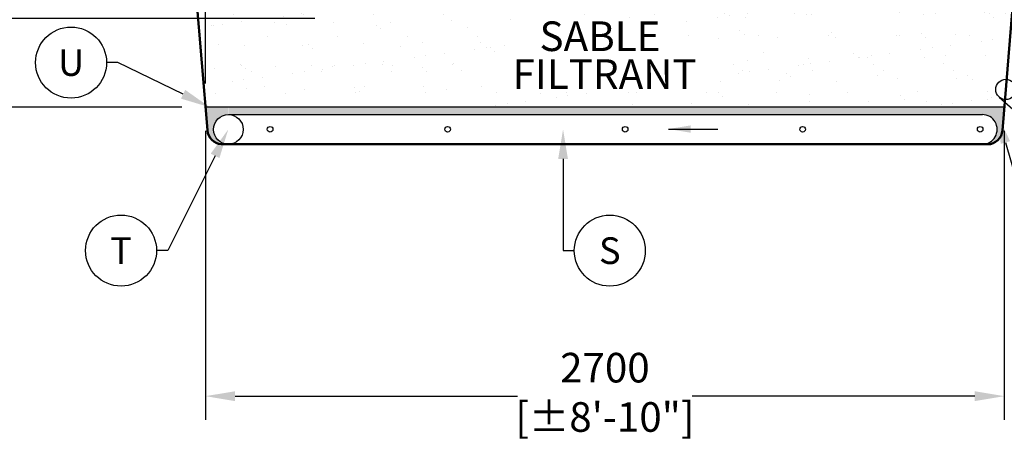
# Model space of a CAD drawing. Units: millimetres. Extents: x -40180 to 970068, y -351738 to 177220.
# Drawn here: x 314972 to 318300, y -285545 to -284124 of the extents above; entities that cross this region are included whole.
import ezdxf
from ezdxf import colors
from ezdxf.entities.mleader import LeaderData, LeaderLine
from ezdxf.enums import TextEntityAlignment as Align
from ezdxf.math import Vec2, Vec3

# ---------------------------------------------------------------- set-up
doc = ezdxf.new("R2010")
doc.units = ezdxf.units.MM
doc.header["$LTSCALE"] = 0.4
doc.header["$PDMODE"] = 2
doc.header["$PDSIZE"] = 500
doc.layers.get('0').update_dxf_attribs({"linetype": 'CONTINUOUS'})
doc.layers.get('DEFPOINTS').update_dxf_attribs({"linetype": 'CONTINUOUS'})
for name, color, linetype in [('CONDUITE', 7, 'CONTINUOUS'), ('COTE', 7, 'CONTINUOUS'), ('COUCHE PERMÉABLE', 34, 'CONTINUOUS'), ('PIERRE', 8, 'CONTINUOUS'), ('SABLE', 43, 'CONTINUOUS'), ('TEXTE', 7, 'CONTINUOUS'), ('ZONE DE COLLECTE', 250, 'CONTINUOUS')]:
    doc.layers.add(name, color=color, linetype=linetype)
doc.layers.add('GÉOTEXTILE', color=250, linetype='CONTINUOUS', lineweight=50)
doc.styles.get("Standard").update_dxf_attribs({"font": 'arial.ttf'})
doc.dimstyles.new('mm-30', dxfattribs={"dimscale": 30, "dimtxt": 2.5, "dimasz": 2.5, "dimexe": 2, "dimexo": 2, "dimtad": 0, "dimdec": 0, "dimzin": 1, "dimtxsty": 'Standard', "dimcen": 2.5, "dimclrd": 7, "dimclre": 7, "dimclrt": 7, "dimadec": 0, "dimazin": 0, "dimtfac": 1, "dimtdec": 0, "dimtofl": 0, "dimtmove": 0, "dimatfit": 3, "dimfxl": 0, "dimarcsym": 0})
doc.dimstyles.new('mm-40', dxfattribs={"dimscale": 40, "dimtxt": 2.5, "dimasz": 2.5, "dimexe": 2, "dimexo": 2, "dimtad": 0, "dimdec": 0, "dimzin": 1, "dimtxsty": 'Standard', "dimcen": 2.5, "dimclrd": 7, "dimclre": 7, "dimclrt": 7, "dimadec": 0, "dimazin": 0, "dimtfac": 1, "dimtdec": 0, "dimtofl": 0, "dimtmove": 0, "dimatfit": 3, "dimfxl": 0, "dimarcsym": 0})

# ---------------------------------------------------------------- blocks, each defined once
blk = doc.blocks.new('*D388')
at = {"layer": 'COTE', "color": 7, "lineweight": -2, "transparency": 16777216}
for p, q in [((315599.6, -284339.6), (315599.6, -281987)), ((316049.6, -283739.9), (316049.6, -281987)), ((315599.6, -282067), (315499.6, -282067)), ((315949.6, -282067), (315699.6, -282067))]:
    blk.add_line(p, q, dxfattribs=at)
at = {"layer": 'COTE', "color": 7, "transparency": 16777216}
for points in [[(315699.6, -282050.4), (315699.6, -282083.7), (315599.6, -282067)], [(315949.6, -282050.4), (315949.6, -282083.7), (316049.6, -282067)]]:
    blk.add_solid(points, dxfattribs=at)
at = {"layer": 'DEFPOINTS', "color": 0, "transparency": 16777216}
for p in [(315599.6, -282067), (316049.6, -283819.9), (315599.6, -284419.6)]:
    blk.add_point(p, dxfattribs=at)
at = {"layer": 'COTE', "color": 7, "transparency": 16777216, "insert": (315243.5, -282067), "char_height": 100, "attachment_point": 5}
blk.add_mtext('450\\P [±1\'-6"]', dxfattribs=at)
blk = doc.blocks.new('*D389')
at = {"layer": 'COTE', "color": 7, "lineweight": -2, "transparency": 16777216}
for p, q in [((315599.6, -284499.6), (315599.6, -285476)), ((318299.6, -284499.6), (318299.6, -285476)), ((315699.6, -285396), (316654.6, -285396)), ((318199.6, -285396), (317244.6, -285396))]:
    blk.add_line(p, q, dxfattribs=at)
at = {"layer": 'COTE', "color": 7, "transparency": 16777216}
for points in [[(315699.6, -285379.4), (315699.6, -285412.7), (315599.6, -285396)], [(318199.6, -285379.4), (318199.6, -285412.7), (318299.6, -285396)]]:
    blk.add_solid(points, dxfattribs=at)
at = {"layer": 'DEFPOINTS', "color": 0, "transparency": 16777216}
for p in [(315599.6, -284419.6), (318299.6, -284419.6), (318299.6, -285396)]:
    blk.add_point(p, dxfattribs=at)
at = {"layer": 'COTE', "color": 7, "transparency": 16777216, "insert": (316949.6, -285396), "char_height": 100, "attachment_point": 5}
blk.add_mtext('2700\\P [±8\'-10"]', dxfattribs=at)
blk = doc.blocks.new('*D390')
at = {"layer": 'COTE', "color": 7, "lineweight": -2, "transparency": 16777216}
for p, q in [((315969.6, -284119.8), (314454.8, -284119.8)), ((314534.8, -284219.8), (314534.8, -284319.6)), ((315519.6, -284419.6), (314454.8, -284419.6)), ((314534.8, -284419.6), (314534.8, -284519.6))]:
    blk.add_line(p, q, dxfattribs=at)
at = {"layer": 'COTE', "color": 7, "transparency": 16777216}
for points in [[(314518.2, -284219.8), (314551.5, -284219.8), (314534.8, -284119.8)], [(314518.2, -284319.6), (314551.5, -284319.6), (314534.8, -284419.6)]]:
    blk.add_solid(points, dxfattribs=at)
at = {"layer": 'DEFPOINTS', "color": 0, "transparency": 16777216}
for p in [(316049.6, -284119.8), (314534.8, -284419.6), (315599.6, -284419.6)]:
    blk.add_point(p, dxfattribs=at)
at = {"layer": 'COTE', "color": 7, "transparency": 16777216, "insert": (314534.8, -284688.8), "char_height": 100, "attachment_point": 5, "rotation": 90}
blk.add_mtext("300\\P [±1']", dxfattribs=at)
blk = doc.blocks.new('*D392')
at = {"layer": 'COTE', "color": 7, "lineweight": -2, "transparency": 16777216}
for p, q in [((318877.9, -283619.9), (318877.9, -283519.9)), ((318436.9, -283719.9), (318957.9, -283719.9)), ((317929.6, -283819.9), (318957.9, -283819.9)), ((318877.9, -283919.9), (318877.9, -284019.9))]:
    blk.add_line(p, q, dxfattribs=at)
at = {"layer": 'COTE', "color": 7, "transparency": 16777216}
for points in [[(318861.2, -283619.9), (318894.5, -283619.9), (318877.9, -283719.9)], [(318861.2, -283919.9), (318894.5, -283919.9), (318877.9, -283819.9)]]:
    blk.add_solid(points, dxfattribs=at)
at = {"layer": 'DEFPOINTS', "color": 0, "transparency": 16777216}
for p in [(318356.9, -283719.9), (318877.9, -283719.9), (317849.6, -283819.9)]:
    blk.add_point(p, dxfattribs=at)
at = {"layer": 'COTE', "color": 7, "transparency": 16777216, "insert": (318877.9, -284205.6), "char_height": 100, "attachment_point": 5, "rotation": 90}
blk.add_mtext('100\\P [±4"]\\P MIN.', dxfattribs=at)
blk = doc.blocks.new('_TagCircle')
at = {"color": 0, "linetype": 'ByBlock', "lineweight": -2, "transparency": 16777216}
blk.add_circle((0, 0), 4, dxfattribs=at)
at = {"layer": 'COUCHE PERMÉABLE', "color": 0, "transparency": 16777216}
blk.add_attdef('NUMEROETIQUETTE', text='', height=3, dxfattribs=at).set_placement((0, -1.5), align=Align.CENTER)

msp = doc.modelspace()

# ---------------------------------------------------------------- hatches: boundary and pattern name
at = {"layer": 'PIERRE'}
h = msp.add_hatch(dxfattribs=at)
h.set_pattern_fill('GRAVEL', color=256, scale=4.5)
h.set_pattern_definition([(228.0127875, (264604.989, -183971.541), (-914.4000001, -1028.69999994), [15.37746, -1522.37176]), (184.969741, (264594.702, -183982.971), (1371.59999946, 114.30000651), [26.38821, -2612.4322]), (132.510447, (264568.413, -183985.257), (1143.0000005, -1257.29999956), [18.60667, -1842.06253]), (267.273689, (264523.836, -184013.832), (114.30000024, 2286), [24.0302, -2378.98968]), (292.833654, (264522.693, -184037.835), (-571.50000005, 1371.59999998), [23.56352, -2332.79135]), (357.273689, (264531.837, -184059.552), (-2286, 114.30000024), [24.0302, -2378.98968]), (37.6942405, (264555.8402, -184060.695), (-1485.89999993, -1143.00000009), [31.77871, -3146.09019]), (72.2553284, (264580.9862, -184041.264), (800.10000022, 2514.59999993), [30.00238, -2970.23655]), (121.4295656, (264590.13, -184012.689), (-914.40000013, 1485.89999992), [24.11159, -2387.04956]), (175.236358, (264577.557, -183992.115), (1257.3, -114.3000002), [27.5271, -1348.82716]), (222.3974378, (264550.1252, -183989.829), (-1371.59999996, -1257.30000005), [35.59851, -3524.25476]), (138.814075, (264636.993, -184014.975), (-800.1, 685.8000001), [12.1502, -1202.87546]), (171.4692344, (264627.849, -184006.974), (1485.90000004, -228.59999974), [23.11569, -2288.45875]), (225, (264604.99, -184003.545), (-2e-14, -114.3), [16.16442, -145.48019]), (203.19859, (264596.988, -183989.829), (571.5, 228.6), [8.70486, -861.77801]), (291.80141, (264588.987, -183993.258), (-114.3, 342.9), [12.31045, -603.21388]), (30.963757, (264593.56, -184004.688), (342.9, 228.6), [19.99438, -646.48342]), (161.56505, (264610.704, -183994.4), (228.6, -114.3), [14.45792, -346.99042]), (16.3895403, (264522.693, -183993.258), (1143, 342.9), [20.25396, -2005.1472]), (70.346176, (264542.124, -183987.543), (-457.20000004, -1257.3), [16.99195, -1682.1997]), (293.19859, (264610.704, -183971.541), (-228.6, 571.5), [17.4096, -853.07326]), (343.6104597, (264617.562, -183987.543), (-1143.00000002, 342.89999992), [20.25396, -2005.1472]), (339.443955, (264522.693, -184064.124), (-571.5, 228.6), [19.53158, -957.04804]), (294.775141, (264540.981, -184070.982), (-571.5000007, 1257.2999997), [16.36525, -1620.1617]), (66.80141, (264611.847, -184085.841), (228.6, 571.5), [17.4096, -853.07326]), (17.3540246, (264618.705, -184069.839), (-1485.89999997, -457.2000001), [19.16022, -1896.85692]), (69.443955, (264555.84, -184085.841), (-228.6, -571.5), [9.76579, -966.81384]), (101.309932, (264604.99, -184085.84), (-114.3, 457.2), [5.82816, -576.98977]), (165.963757, (264603.846, -184080.126), (342.9, -114.3), [23.56352, -447.70746]), (186.009006, (264580.986, -184074.411), (1143, 114.30000006), [21.83701, -2161.86142]), (303.690068, (264593.56, -184014.975), (-114.3, 228.6), [16.48457, -395.62994]), (353.1572266, (264602.703, -184028.691), (1943.10000001, -228.5999999), [28.78005, -2849.22041]), (60.945396, (264631.278, -184032.12), (-457.2, -800.1), [11.76787, -1165.02265]), (90, (264636.99, -184021.83), (-114.3, 114.3), [6.858, -107.442]), (120.256437, (264578.7, -184070.982), (457.19999994, -800.10000003), [15.87901, -1572.02733]), (48.0127875, (264570.699, -184057.266), (914.4000001, 1028.69999993), [30.75493, -1506.9943]), (0, (264591.27, -184034.41), (114.3, 114.3), [29.718, -84.582]), (325.3048465, (264620.991, -184034.406), (1143.00000043, -800.0999994), [18.07243, -1789.16925]), (254.054604, (264635.85, -184044.693), (-114.3, -457.2), [16.64231, -815.47425]), (207.6459754, (264631.278, -184060.695), (-2171.70000008, -1142.99999985), [27.09653, -2682.5609]), (175.4260787, (264607.275, -184073.268), (-1485.9, 114.3), [28.66633, -2837.96309])])
h.paths.add_polyline_path([(318225.5, -284419.6), (315677.8, -284419.6), (315677.8, -284444.6), (318225.5, -284444.6)])
h.paths.add_polyline_path([(315677, -284419.6), (315627, -284419.6), (315627, -284494.6, -0.414214), (315677, -284444.6)])
h.paths.add_polyline_path([(315627, -284419.6), (315599.6, -284419.6), (315606, -284497.6, 0.226465), (315627, -284535.4)])
h.paths.add_polyline_path([(315627, -284494.6), (315627, -284535.4), (315648.1, -284535.4, -0.243201)])
h.paths.add_polyline_path([(315648.1, -284535.4), (315627, -284535.4, 0.106738), (315646.4, -284543.8)])
h.paths.add_polyline_path([(318275.4, -284419.6), (318225.5, -284419.6), (318225.5, -284444.6, -0.414214), (318275.4, -284494.5)])
h.paths.add_polyline_path([(318299.6, -284419.6), (318275.4, -284419.6), (318275.4, -284442), (318292.8, -284502.6)])
h.paths.add_polyline_path([(318292.7, -284502.4), (318275.4, -284442), (318275.4, -284494.5), (318275.4, -284533.2, 0.183093)])
h.paths.add_polyline_path([(318275.4, -284494.5, -0.225938), (318256.9, -284533.2), (318275.4, -284533.2)])
h.paths.add_polyline_path([(318275.4, -284533.2), (318256.9, -284533.2), (318256.9, -284543, 0.1055)])
h.paths.add_polyline_path([(318256.9, -284533.2, -0.111604), (318237.2, -284543), (318256.9, -284543)])
at = {"layer": 'SABLE'}
h = msp.add_hatch(dxfattribs=at)
h.set_pattern_fill('AR-SAND', color=256, scale=3)
h.set_pattern_definition([(37.5, (264522.69, -184135.84), (-4.8001, 146.82397), [0, -115.824, 0, -129.54, 0, -123.825]), (7.5, (264522.7, -184135.84), (134.857, 215.04753), [0, -62.484, 0, -104.394, 0, -40.005]), (327.5, (264428.97, -184135.84), (237.29771, 0.43116), [0, -38.1, 0, -137.16, 0, -179.07]), (317.5, (264428.97, -184135.84), (229.06694, 66.8788), [0, -19.05, 0, -89.916, 0, -102.87])])
edge = h.paths.add_edge_path()
edge.add_line((318357.1, -283719.9), (317899.6, -283719.9))
edge.add_line((317899.6, -283719.9), (317899.6, -283828.4))
edge.add_arc((317849.6, -283969.9), 150, 37.187, 70.5288, ccw=False)
edge.add_line((317969.1, -283879.2), (317969.1, -283872))
edge.add_line((317969.1, -283872), (318019.1, -283872))
edge.add_line((318019.1, -283872), (318019.1, -283987))
edge.add_line((318019.1, -283987), (317998.6, -283987))
edge.add_arc((317849.6, -283969.9), 150, 183.6682, 353.4553, ccw=False)
edge.add_line((317699.9, -283979.5), (317399.3, -283979.5))
edge.add_arc((317249.6, -283969.9), 150, 183.6682, 356.3318, ccw=False)
edge.add_line((317099.9, -283979.5), (317049.1, -283979.5))
edge.add_line((317049.1, -283979.5), (317049.1, -283987))
edge.add_line((317049.1, -283987), (316999.1, -283987))
edge.add_line((316999.1, -283987), (316999.1, -283984))
edge.add_line((316999.1, -283984), (316900.1, -283984))
edge.add_line((316900.1, -283984), (316900.1, -283987))
edge.add_line((316900.1, -283987), (316850.1, -283987))
edge.add_line((316850.1, -283987), (316850.1, -283979.5))
edge.add_line((316850.1, -283979.5), (316799.3, -283979.5))
edge.add_arc((316649.6, -283969.9), 150, 183.6682, 356.3318, ccw=False)
edge.add_line((316499.9, -283979.5), (316199.3, -283979.5))
edge.add_arc((316049.6, -283969.9), 150, 186.5447, 356.3318, ccw=False)
edge.add_line((315900.6, -283987), (315880.1, -283987))
edge.add_line((315880.1, -283987), (315880.1, -283872))
edge.add_line((315880.1, -283872), (315930.1, -283872))
edge.add_line((315930.1, -283872), (315930.1, -283879.2))
edge.add_arc((316049.6, -283969.9), 150, 109.4712, 142.813, ccw=False)
edge.add_line((315999.6, -283828.4), (315999.4, -283719.9))
edge.add_line((315999.4, -283719.9), (315599.6, -283719.9))
edge.add_line((315599.6, -283719.9), (315542.3, -283719.9))
edge.add_line((315542.3, -283719.9), (315599.6, -284419.6))
edge.add_line((315599.6, -284419.6), (318299.6, -284419.6))
edge.add_line((318299.6, -284419.6), (318301, -284402.1))
edge.add_line((318301, -284402.1), (318282.1, -284385.3))
edge.add_arc((318304.9, -284359.6), 34.3, 180, 228.3426, ccw=False)
edge.add_arc((318304.9, -284359.6), 34.3, 85.9849, 180, ccw=False)
edge.add_line((318307.3, -284325.3), (318357.1, -283719.9))
edge = h.paths.add_edge_path(flags=17)
edge.add_line((316099.4, -283719.9), (316099.6, -283828.4))
edge.add_arc((316049.6, -283969.9), 150, 37.0626, 70.5288, ccw=False)
edge.add_line((316169.3, -283879.5), (316529.9, -283879.5))
edge.add_arc((316649.6, -283969.9), 150, 109.4712, 142.9374, ccw=False)
edge.add_line((316599.6, -283828.4), (316599.6, -283719.9))
edge.add_line((316599.6, -283719.9), (316099.4, -283719.9))
edge = h.paths.add_edge_path(flags=17)
edge.add_line((316899.6, -283719.9), (316699.6, -283719.9))
edge.add_line((316699.6, -283719.9), (316699.6, -283828.4))
edge.add_arc((316649.6, -283969.9), 150, 37.0626, 70.5288, ccw=False)
edge.add_line((316769.3, -283879.5), (316850.1, -283879.5))
edge.add_line((316850.1, -283879.5), (316850.1, -283872))
edge.add_line((316850.1, -283872), (316892.1, -283872))
edge.add_line((316892.1, -283872), (316892.1, -283830))
edge.add_line((316892.1, -283830), (316899.6, -283830))
edge.add_line((316899.6, -283830), (316899.6, -283719.9))
edge = h.paths.add_edge_path(flags=17)
edge.add_line((317199.6, -283719.9), (316999.6, -283719.9))
edge.add_line((316999.6, -283719.9), (316999.6, -283830))
edge.add_line((316999.6, -283830), (317007.1, -283830))
edge.add_line((317007.1, -283830), (317007.1, -283872))
edge.add_line((317007.1, -283872), (317049.1, -283872))
edge.add_line((317049.1, -283872), (317049.1, -283879.5))
edge.add_line((317049.1, -283879.5), (317129.9, -283879.5))
edge.add_arc((317249.6, -283969.9), 150, 109.4712, 142.9374, ccw=False)
edge.add_line((317199.6, -283828.4), (317199.6, -283719.9))
edge = h.paths.add_edge_path(flags=17)
edge.add_line((317799.6, -283719.9), (317299.6, -283719.9))
edge.add_line((317299.6, -283719.9), (317299.6, -283828.4))
edge.add_arc((317249.6, -283969.9), 150, 37.0626, 70.5288, ccw=False)
edge.add_line((317369.3, -283879.5), (317729.9, -283879.5))
edge.add_arc((317849.6, -283969.9), 150, 109.4712, 142.9374, ccw=False)
edge.add_line((317799.6, -283828.4), (317799.6, -283719.9))
edge = h.paths.add_edge_path(flags=17)
edge.add_line((316099.4, -283719.9), (315999.4, -283719.9))
edge.add_line((315999.4, -283719.9), (315999.6, -283828.4))
edge.add_arc((316049.6, -283969.9), 150, 70.5288, 109.4712, ccw=False)
edge.add_line((316099.6, -283828.4), (316099.4, -283719.9))
edge = h.paths.add_edge_path(flags=17)
edge.add_line((316699.6, -283719.9), (316599.6, -283719.9))
edge.add_line((316599.6, -283719.9), (316599.6, -283828.4))
edge.add_arc((316649.6, -283969.9), 150, 70.5288, 109.4712, ccw=False)
edge.add_line((316699.6, -283828.4), (316699.6, -283719.9))
edge = h.paths.add_edge_path(flags=17)
edge.add_line((316529.9, -283879.5), (316169.3, -283879.5))
edge.add_arc((316049.6, -283969.9), 150, 0, 37.0626, ccw=False)
edge.add_arc((316049.6, -283969.9), 150, 356.3318, 360, ccw=False)
edge.add_line((316199.3, -283979.5), (316499.9, -283979.5))
edge.add_arc((316649.6, -283969.9), 150, 180, 183.6682, ccw=False)
edge.add_arc((316649.6, -283969.9), 150, 142.9374, 180, ccw=False)
h.paths.add_polyline_path([(316999.6, -283719.9), (316899.6, -283719.9), (316899.6, -283830), (316999.6, -283830)], flags=17)
edge = h.paths.add_edge_path(flags=17)
edge.add_line((316850.1, -283879.5), (316769.3, -283879.5))
edge.add_arc((316649.6, -283969.9), 150, 0, 37.0626, ccw=False)
edge.add_arc((316649.6, -283969.9), 150, 356.3318, 360, ccw=False)
edge.add_line((316799.3, -283979.5), (316850.1, -283979.5))
edge.add_line((316850.1, -283979.5), (316850.1, -283879.5))
edge = h.paths.add_edge_path(flags=17)
edge.add_line((317129.9, -283879.5), (317049.1, -283879.5))
edge.add_line((317049.1, -283879.5), (317049.1, -283979.5))
edge.add_line((317049.1, -283979.5), (317099.9, -283979.5))
edge.add_arc((317249.6, -283969.9), 150, 180, 183.6682, ccw=False)
edge.add_arc((317249.6, -283969.9), 150, 142.9374, 180, ccw=False)
edge = h.paths.add_edge_path(flags=17)
edge.add_line((317299.6, -283719.9), (317199.6, -283719.9))
edge.add_line((317199.6, -283719.9), (317199.6, -283828.4))
edge.add_arc((317249.6, -283969.9), 150, 70.5288, 109.4712, ccw=False)
edge.add_line((317299.6, -283828.4), (317299.6, -283719.9))
edge = h.paths.add_edge_path(flags=17)
edge.add_line((317729.9, -283879.5), (317369.3, -283879.5))
edge.add_arc((317249.6, -283969.9), 150, 0, 37.0626, ccw=False)
edge.add_arc((317249.6, -283969.9), 150, 356.3318, 360, ccw=False)
edge.add_line((317399.3, -283979.5), (317699.9, -283979.5))
edge.add_arc((317849.6, -283969.9), 150, 180, 183.6682, ccw=False)
edge.add_arc((317849.6, -283969.9), 150, 142.9374, 180, ccw=False)
edge = h.paths.add_edge_path(flags=17)
edge.add_line((317899.6, -283719.9), (317799.6, -283719.9))
edge.add_line((317799.6, -283719.9), (317799.6, -283828.4))
edge.add_arc((317849.6, -283969.9), 150, 70.5288, 109.4712, ccw=False)
edge.add_line((317899.6, -283828.4), (317899.6, -283719.9))
h.paths.add_polyline_path([(316612.9, -284367.9), (317331.4, -284367.9), (317331.4, -284244.4), (316612.9, -284244.4)], flags=16)
h.paths.add_polyline_path([(316702.7, -284242.7), (317205.6, -284242.7), (317205.6, -284117.9), (316702.7, -284117.9)], flags=16)

# ---------------------------------------------------------------- linework, layer by layer
msp.add_line((318282.1, -284385.3), (319454, -285427.8))
msp.add_circle((318304.9, -284359.6), 34.3)
at = {"layer": 'CONDUITE'}
for p, q in [((315677, -284444.6), (318225.4, -284444.6)), ((318225.5, -284544.4), (315677, -284544.6))]:
    msp.add_line(p, q, dxfattribs=at)
for centre, radius in [((315677, -284494.6), 50), ((315818, -284494.1), 9.47), ((316418, -284494.1), 9.47), ((317018, -284494.1), 9.47), ((317618, -284494.1), 9.47), ((318218, -284494.1), 9.47)]:
    msp.add_circle(centre, radius, dxfattribs=at)
msp.add_arc((318225.5, -284494.5), 49.9, 269.8776, 90.1224, dxfattribs=at)
at = {"layer": 'GÉOTEXTILE'}
for p, q in [((315606, -284497.6), (315532.5, -283600.6)), ((318293.2, -284497.9), (318366.7, -283600.9)), ((318243.3, -284544.9), (315653.1, -284544.6))]:
    msp.add_line(p, q, dxfattribs=at)
for centre, radius, start, end in [((315656.1, -284494.5), 50.2, 183.5258, 266.6789), ((318243.3, -284494.9), 50, 270, 356.5474)]:
    msp.add_arc(centre, radius, start, end, dxfattribs=at)
at = {"layer": 'PIERRE'}
msp.add_line((318299.6, -284419.6), (315599.6, -284419.6), dxfattribs=at)

# ---------------------------------------------------------------- texts
at = {"layer": 'TEXTE', "color": 7}
for s, p in [('SABLE', (316728.6, -284229.8)), ('FILTRANT', (316637.9, -284357.8))]:
    msp.add_text(s, height=100.15, dxfattribs=at).set_placement(p)

# ---------------------------------------------------------------- dimensions: what is measured, and where the dimension line sits
at = {"layer": 'COTE', "color": 7}
for base, p1, p2, picture, middle in [((315599.6, -282067), (316049.6, -283819.9), (315599.6, -284419.6), '*D388', (315243.5, -282067)), ((318299.6, -285396), (315599.6, -284419.6), (318299.6, -284419.6), '*D389', (316949.6, -285396))]:
    dim = msp.add_linear_dim(base=base, p1=p1, p2=p2, dimstyle='mm-40', override={"dimpost": '\\X'}, dxfattribs=at)
    dim.commit()
    dim.dimension.update_dxf_attribs({"geometry": picture, "text_midpoint": middle, "dimtype": 160})
dim = msp.add_linear_dim(base=(318877.9, -283719.9), p1=(317849.6, -283819.9), p2=(318356.9, -283719.9), angle=90, text='<>\\P MIN.', dimstyle='mm-40', override={"dimpost": '\\X'}, dxfattribs=at)
dim.commit()
dim.dimension.update_dxf_attribs({"geometry": '*D392', "text_midpoint": (318877.9, -284205.6), "dimtype": 160})
dim = msp.add_linear_dim(base=(314534.8, -284419.6), p1=(316049.6, -284119.8), p2=(315599.6, -284419.6), angle=90, dimstyle='mm-40', override={"dimpost": '\\X'}, dxfattribs=at)
dim.commit()
dim.dimension.update_dxf_attribs({"geometry": '*D390', "text_midpoint": (314534.8, -284688.8), "dimtype": 160})

# ---------------------------------------------------------------- leaders
at = {"layer": 'TEXTE'}
ml = msp.add_multileader_block('Standard', dxfattribs=at)
ml.set_content('_TagCircle', color=256, scale=30)
ml.set_attribute('NUMEROETIQUETTE', 'U', width=0)
ml.set_leader_properties()
ml.build(insert=Vec2(0, 0))
ml.multileader.update_dxf_attribs({"text_right_attachment_type": 6, "dogleg_length": 38, "arrow_head_size": 100})
ctx = ml.context
ctx.base_point, ctx.arrow_head_size, ctx.plane_origin = Vec3(315025.3, -284268.7), 100, Vec3(316547.1, -284502.9)
ctx.right_attachment = 6
notes = []
notes.append((ctx, [(1, (1, 1, 0), (315303.3, -284268.7), (-1, 0), 38, [(0, [(315614, -284419.6)], 0, [])])]))
ctx.block.insert = Vec3(315145.3, -284268.7)
ml = msp.add_multileader_block('Standard', dxfattribs=at)
ml.set_content('_TagCircle', color=256, scale=30)
ml.set_attribute('NUMEROETIQUETTE', 'W', width=0)
ml.set_leader_properties()
ml.build(insert=Vec2(0, 0))
ml.multileader.update_dxf_attribs({"text_right_attachment_type": 6, "dogleg_length": 38, "arrow_head_size": 100})
ctx = ml.context
ctx.base_point, ctx.arrow_head_size, ctx.plane_origin = Vec3(318446.3, -284904.3), 100, Vec3(318284.1, -284518)
ctx.right_attachment = 6
notes.append((ctx, [(1, (1, 1, 0), (318408.3, -284904.3), (1, 0), 38, [(0, [(318275.6, -284442.7)], 0, [])])]))
ctx.block.insert = Vec3(318566.3, -284904.3)
ml = msp.add_multileader_block('Standard', dxfattribs=at)
ml.set_content('_TagCircle', color=256, scale=30)
ml.set_attribute('NUMEROETIQUETTE', 'T', width=0)
ml.set_leader_properties()
ml.build(insert=Vec2(0, 0))
ml.multileader.update_dxf_attribs({"text_right_attachment_type": 6, "dogleg_length": 38, "arrow_head_size": 100})
ctx = ml.context
ctx.base_point, ctx.arrow_head_size, ctx.plane_origin = Vec3(315194.2, -284904), 100, Vec3(315676.6, -284494.6)
ctx.right_attachment = 6
notes.append((ctx, [(1, (1, 1, 0), (315472.2, -284904), (-1, 0), 38, [(0, [(315676.6, -284494.6)], 0, [])])]))
ctx.block.insert = Vec3(315314.2, -284904)
ml = msp.add_multileader_block('Standard', dxfattribs=at)
ml.set_content('_TagCircle', color=256, scale=30)
ml.set_attribute('NUMEROETIQUETTE', 'S', width=0)
ml.set_leader_properties()
ml.build(insert=Vec2(0, 0))
ml.multileader.update_dxf_attribs({"text_right_attachment_type": 6, "dogleg_length": 38, "arrow_head_size": 100})
ctx = ml.context
ctx.base_point, ctx.arrow_head_size, ctx.plane_origin = Vec3(316846.2, -284904.3), 100, Vec3(316808.2, -284494.4)
ctx.right_attachment = 6
notes.append((ctx, [(0, (1, 1, 0), (316808.2, -284904.3), (1, 0), 38, [(0, [(316808.2, -284494.4)], 0, [])])]))
ctx.block.insert = Vec3(316966.2, -284904.3)
at = {"layer": 'ZONE DE COLLECTE', "color": 7}
msp.add_leader([(317164.5, -284493.3), (317331.5, -284493.5)], dimstyle='mm-30', dxfattribs=at)
for ctx, leaders in notes:
    for number, flags, end, landing, length, lines in leaders:
        leader = LeaderData()
        leader.index, (leader.has_last_leader_line, leader.has_dogleg_vector, leader.attachment_direction) = number, flags
        leader.last_leader_point, leader.dogleg_vector, leader.dogleg_length = Vec3(end), Vec3(landing), length
        for number, points, colour, breaks in lines:
            line = LeaderLine()
            line.index, line.vertices, line.color, line.breaks = number, Vec3.list(points), colors.encode_raw_color(colour), breaks
            leader.lines.append(line)
        ctx.leaders.append(leader)

doc.saveas('drawing.dxf')
